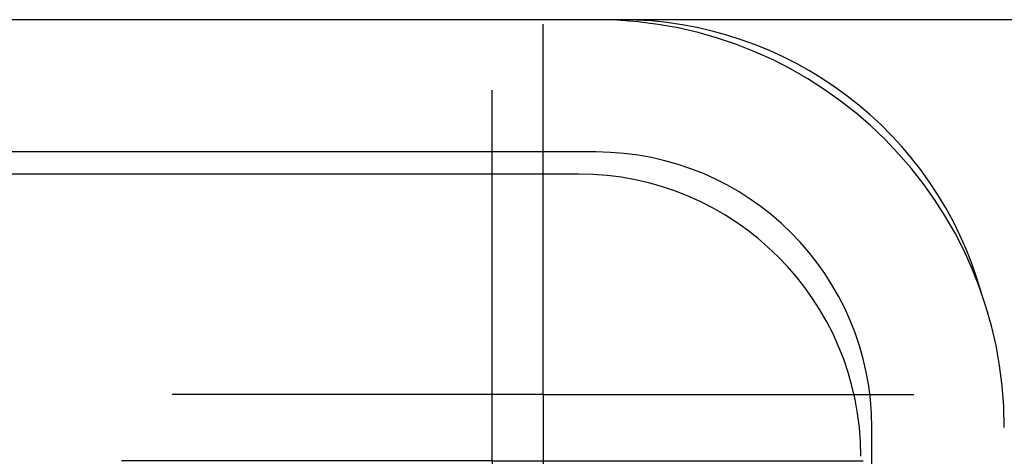
# Model space of a CAD drawing. Units: inches. Extents: x 5.51 to 14.25, y 2.55 to 8.03.
# Drawn here: x 8.85 to 9.08, y 7.9 to 8 of the extents above; entities that cross this region are included whole.
import ezdxf

# ---------------------------------------------------------------- set-up
doc = ezdxf.new("R2010")
doc.units = ezdxf.units.IN
doc.header["$MEASUREMENT"] = 0
doc.layers.add('SLD-0', color=179, linetype='Continuous')

# ---------------------------------------------------------------- blocks, each defined once
blk = doc.blocks.new('SW_CENTERMARKSYMBOL_38')
at = {"layer": 'SLD-0', "color": 0}
for p, q in [((0, 0.05), (0, 0.084)), ((0, 0), (0, 0.05)), ((-0.05, 0), (-0.084, 0)), ((0, 0), (-0.05, 0)), ((0, 0), (0, -0.05)), ((0, 0), (0.05, 0)), ((0.05, 0), (0.084, 0)), ((0, -0.05), (0, -0.084))]:
    blk.add_line(p, q, dxfattribs=at)
blk = doc.blocks.new('SW_CENTERMARKSYMBOL_40')
at = {"layer": 'SLD-0', "color": 0}
for p, q in [((0, 0.05), (0, 0.084)), ((0, 0), (0, 0.05)), ((-0.05, 0), (-0.084, 0)), ((0, 0), (-0.05, 0)), ((0, 0), (0, -0.05)), ((0, 0), (0.05, 0)), ((0.05, 0), (0.084, 0)), ((0, -0.05), (0, -0.084))]:
    blk.add_line(p, q, dxfattribs=at)

msp = doc.modelspace()

# ---------------------------------------------------------------- linework, layer by layer
at = {"color": 7, "linetype": 'Continuous', "lineweight": 25}
for p, q in [((8.9835119823, 8.00299615), (7.6620119984, 8.00299615)), ((8.9890119554, 8.00299615), (8.9835119823, 8.00299615)), ((9.0905119629, 8.00299615), (8.9890119554, 8.00299615)), ((8.9835119823, 7.9729961415), (7.6767543948, 7.9729961415)), ((8.9795119519, 7.9679961493), (7.6786293598, 7.9679961493)), ((9.046011977, 7.5354961422), (9.046011977, 7.9104961469))]:
    msp.add_line(p, q, dxfattribs=at)
at = {"color": 8, "linetype": 'Continuous', "lineweight": 25}
msp.add_line((8.9890119554, 8.0028324902), (8.9890119554, 8.00299615), dxfattribs=at)
at = {"color": 7, "linetype": 'Continuous', "lineweight": 25}
for centre, radius, start in [((8.9835119662, 7.9104961445), 0.0924999999999994, 0), ((8.9890119662, 7.9179961445), 0.085, 15.6775234199), ((8.9835119662, 7.9104961445), 0.0624999999999982, 0), ((8.9795119662, 7.9039961445), 0.0640000000000001, 0)]:
    msp.add_arc(centre, radius, start, 90, dxfattribs=at)

# ---------------------------------------------------------------- block references
at = {"layer": 'SLD-0', "color": 7}
for name, p in [('SW_CENTERMARKSYMBOL_38', (8.9715119662, 7.9179961445)), ('SW_CENTERMARKSYMBOL_40', (8.9600119662, 7.9029961445))]:
    msp.add_blockref(name, p, dxfattribs=at)

doc.saveas('drawing.dxf')
